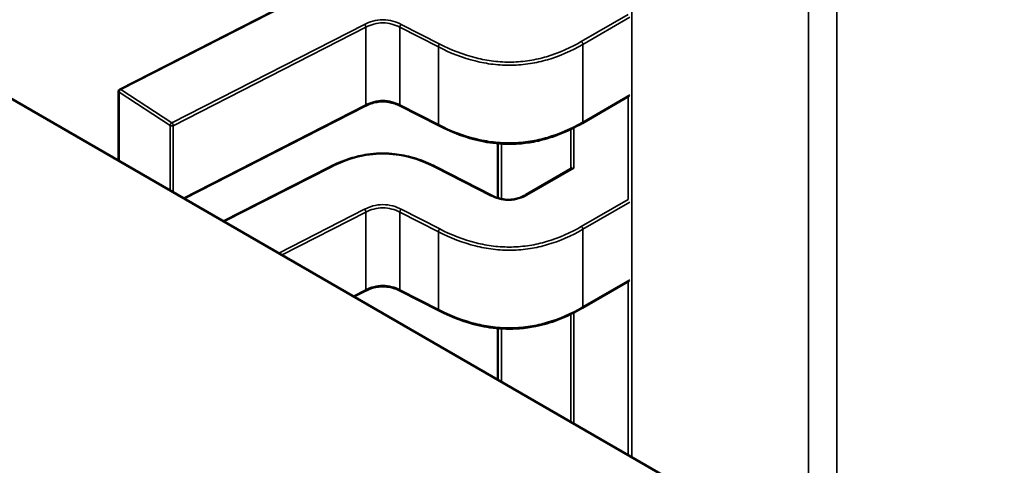
# Model space of a CAD drawing. Units: inches. Extents: x 4 to 172, y 2 to 134.
# Drawn here: x 22 to 23, y 94 to 94 of the extents above; entities that cross this region are included whole.
import ezdxf

# ---------------------------------------------------------------- set-up
doc = ezdxf.new("R2010")
doc.units = ezdxf.units.IN
doc.header["$LTSCALE"] = 8
doc.header["$MEASUREMENT"] = 0
doc.layers.add('Visible (ANSI)', color=7, linetype='Continuous', lineweight=50)
doc.layers.add('Visible Narrow (ANSI)', color=7, linetype='Continuous', lineweight=35)

msp = doc.modelspace()

# ---------------------------------------------------------------- linework, layer by layer
at = {"layer": 'Visible (ANSI)'}
for p, q in [((22.21638599812982, 94.38280338532832), (22.70146122882047, 94.10274504582853)), ((22.39698332564678, 94.29102920584187), (22.43344167072784, 94.30965177156135)), ((22.39676865430189, 94.27865940112575), (22.39676871322877, 94.29067859735304)), ((22.48561666429363, 94.2898788811225), (22.47746820330046, 94.28517441824103)), ((22.43971811817074, 94.28815369306125), (22.40820456113224, 94.27205687666162)), ((22.45248552692409, 94.28473080355812), (22.44578173187071, 94.2881550802601)), ((22.46274044228977, 94.28163654235615), (22.46274039574402, 94.27214269907766)), ((22.41504330904091, 94.26810852337044), (22.43344151312651, 94.2775061458885)), ((22.45206091277893, 94.27750608527349), (22.46171335240529, 94.27257565051727)), ((22.4676092055626, 94.27267660794205), (22.47575840294662, 94.27738149597415)), ((22.4856165066923, 94.25773325544964), (22.47746804569913, 94.25302879256817)), ((22.4397179605694, 94.2560080673884), (22.43774628328313, 94.25500095393441)), ((22.45248536932275, 94.25258517788527), (22.44578157426937, 94.25600945458723)), ((22.46274028468843, 94.24949091668329), (22.46274024095494, 94.24057068448295))]:
    msp.add_line(p, q, dxfattribs=at)
msp.add_arc((22.39716241401617, 94.2906785954228), 0.0003937007874036, 117.0575003204514, 179.9997190903056, dxfattribs=at)
for points, knots in [([(22.44578206803867, 94.28815490924019), (22.44548223354175, 94.28830682842111), (22.4451625714198, 94.28844824442126), (22.44451012470394, 94.2886744024882), (22.44417721291961, 94.28876366572419), (22.44360603519081, 94.28886513230326), (22.44337423149719, 94.28889398103709), (22.44274703670253, 94.2889352193424), (22.44233952108076, 94.28891979652403), (22.44160649338957, 94.28882278803863), (22.44126869854842, 94.2887485255501), (22.44056835910099, 94.28853900652345), (22.44021036608172, 94.28839300041437), (22.43982417899237, 94.28820685705487), (22.43977072201657, 94.28818038549451), (22.43971784430583, 94.28815355363436)], [0, 0, 0, 0, 0.0015406334970037, 0.0015406334970037, 0.0029291157916287, 0.0029291157916287, 0.0038259451935693, 0.0038259451935693, 0.0053354339134052, 0.0053354339134052, 0.0066972346989142, 0.0066972346989142, 0.0083671818860524, 0.0083671818860524, 0.0086390340969914, 0.0086390340969914, 0.0086390340969914, 0.0086390340969914]), ([(22.47746806745433, 94.28517433991934), (22.47614895032311, 94.28441485599025), (22.47471878754137, 94.28370743520178), (22.47195096743971, 94.28266515422084), (22.47065083169434, 94.28227767720246), (22.46838798978513, 94.28182116809718), (22.46744992309304, 94.28168907147341), (22.46498588290197, 94.28149946482228), (22.46341369562663, 94.28153897784142), (22.46050400829557, 94.28189505925633), (22.45912956303071, 94.28219459684095), (22.4562554503183, 94.28303755882438), (22.45477394519567, 94.2836290243755), (22.45308981130468, 94.28442806538425), (22.45278554739048, 94.28457800233683), (22.45248564866388, 94.28473074146166)], [0, 0, 0, 0, 0.0070705991671194, 0.0070705991671194, 0.0125529548221941, 0.0125529548221941, 0.0161923103489629, 0.0161923103489629, 0.0220221054156615, 0.0220221054156615, 0.027519073465505, 0.027519073465505, 0.0342801756596977, 0.0342801756596977, 0.0357991290895996, 0.0357991290895996, 0.0357991290895996, 0.0357991290895996]), ([(22.43344201760489, 94.27750640201164), (22.43456323854795, 94.2780721873086), (22.43576851116387, 94.27859565730047), (22.43801786744185, 94.27929902569241), (22.43902326907191, 94.27953494541077), (22.44144077958647, 94.27989413933582), (22.44292175695452, 94.27994653818425), (22.44545139205458, 94.27972125718406), (22.44655270926807, 94.27952102373251), (22.44878591502622, 94.27892935424101), (22.44991127584948, 94.27850661928856), (22.45133176699008, 94.27786536864957), (22.45169988354352, 94.27768827008526), (22.45206040831211, 94.27750634139639)], [0, 0, 0, 0, 0.0056513775819048, 0.0056513775819048, 0.0097180381467467, 0.0097180381467467, 0.0151542785081881, 0.0151542785081881, 0.0194669304734176, 0.0194669304734176, 0.0244937556057208, 0.0244937556057208, 0.0263109369286256, 0.0263109369286256, 0.0263109369286256, 0.0263109369286256]), ([(22.46171293426346, 94.27257586303031), (22.46201319023256, 94.2724240310122), (22.46233285649708, 94.27228232635314), (22.46298305218535, 94.2720589556646), (22.46331341574258, 94.27197212282373), (22.46387026273781, 94.27187848668072), (22.46408981071854, 94.27185326327152), (22.46467605686818, 94.27182086168608), (22.46505339219375, 94.27183934586706), (22.46572271599796, 94.27193723113115), (22.46602718711408, 94.2720086182735), (22.46665684196449, 94.27220680046977), (22.46697690730904, 94.27234405622148), (22.46738784781557, 94.27255311262068), (22.46750019308735, 94.27261418369432), (22.46760960751247, 94.27267683905895)], [0, 0, 0, 0, 0.001541381896044, 0.001541381896044, 0.0029128345655852, 0.0029128345655852, 0.003759034472114, 0.003759034472114, 0.0051575188894175, 0.0051575188894175, 0.0063970551267132, 0.0063970551267132, 0.007920066977194, 0.007920066977194, 0.0085170605584959, 0.0085170605584959, 0.0085170605584959, 0.0085170605584959]), ([(22.44578191043734, 94.25600928356734), (22.44548207594041, 94.25616120274826), (22.44516241381846, 94.2563026187484), (22.44450996710261, 94.25652877681534), (22.44417705531827, 94.25661804005134), (22.44360587758948, 94.2567195066304), (22.44337407389585, 94.25674835536424), (22.44274687910118, 94.25678959366952), (22.4423393634794, 94.25677417085116), (22.44160633578821, 94.25667716236576), (22.44126854094705, 94.25660289987725), (22.44056820149963, 94.25639338085058), (22.44021020848036, 94.2562473747415), (22.43982402139101, 94.25606123138202), (22.43977056441523, 94.25603475982166), (22.4397176867045, 94.2560079279615)], [0, 0, 0, 0, 0.0015406334970035, 0.0015406334970035, 0.0029291157916286, 0.0029291157916286, 0.0038259451935681, 0.0038259451935681, 0.0053354339134409, 0.0053354339134409, 0.0066972346989608, 0.0066972346989608, 0.0083671818861114, 0.0083671818861114, 0.0086390340969917, 0.0086390340969917, 0.0086390340969917, 0.0086390340969917]), ([(22.477467909853, 94.25302871424648), (22.47614879272177, 94.25226923031742), (22.47471862994003, 94.25156180952892), (22.47195080983837, 94.250519528548), (22.470650674093, 94.2501320515296), (22.46838783218379, 94.24967554242433), (22.4674497654917, 94.24954344580055), (22.46498572530065, 94.2493538391494), (22.46341353802531, 94.24939335216857), (22.46050385069426, 94.24974943358346), (22.45912940542939, 94.2500489711681), (22.45625529271698, 94.2508919331515), (22.45477378759435, 94.25148339870263), (22.45308965370336, 94.2522824397114), (22.45278538978915, 94.25243237666398), (22.45248549106255, 94.2525851157888)], [0, 0, 0, 0, 0.0070705991671176, 0.0070705991671176, 0.0125529548221976, 0.0125529548221976, 0.0161923103489644, 0.0161923103489644, 0.0220221054156349, 0.0220221054156349, 0.0275190734654787, 0.0275190734654787, 0.0342801756596667, 0.0342801756596667, 0.0357991290895983, 0.0357991290895983, 0.0357991290895983, 0.0357991290895983])]:
    msp.add_open_spline(points, degree=3, knots=knots, dxfattribs=at)
for points, weights in [([(22.45248564866519, 94.28473074146252), (22.45248558777589, 94.2847307724736), (22.45248552692344, 94.28473080355685)], [0.8537376099435496, 0.8537335863288088, 0.8537296505931365]), ([(22.47746820330046, 94.28517441824106), (22.47746813540089, 94.28517437903965), (22.47746806745448, 94.2851743399194)], [0.8535533905582097, 0.8535533909748956, 0.8535534929427674]), ([(22.4334415131265, 94.2775061458885), (22.43344176505027, 94.2775062745687), (22.4334420176049, 94.27750640201162)], [0.8537296249395939, 0.8537459172009839, 0.8537637156258711]), ([(22.45206091277939, 94.2775060852744), (22.45206066086048, 94.27750621395376), (22.45206040831073, 94.2775063413959)], [0.8537296556723145, 0.8537459491864609, 0.8537637488333311]), ([(22.47746804569913, 94.25302879256822), (22.47746797779955, 94.2530287533668), (22.47746790985313, 94.25302871424653)], [0.8535533905582097, 0.8535533909748956, 0.8535534929427674]), ([(22.45248549106387, 94.25258511578967), (22.45248543017455, 94.25258514680075), (22.45248536932209, 94.25258517788396)], [0.8537376099435496, 0.8537335863287939, 0.8537296505931072])]:
    msp.add_rational_spline(points, weights, degree=2, dxfattribs=at)
at = {"layer": 'Visible Narrow (ANSI)'}
for p, q in [((22.48605181924557, 95.0439095904406), (22.48604781471728, 94.2271140493207)), ((22.51677328079893, 94.20937469165666), (22.51677730320881, 95.02981750182263)), ((22.52170520004966, 95.0301166213808), (22.52170116222446, 94.20652957774035)), ((22.43362076067321, 94.30962261739901), (22.39716241559216, 94.29100005167953)), ((22.47727142237723, 94.29933799314634), (22.48541261079844, 94.30403825725396)), ((22.48570538334758, 94.30356437877634), (22.47754980926462, 94.29885580919706)), ((22.40603213277305, 94.28521189295363), (22.43953909756957, 94.30232692251991)), ((22.4397999700286, 94.30183522630033), (22.40629300523174, 94.28472019673437)), ((22.43979990383604, 94.28833406351774), (22.4397999700286, 94.30183522630033)), ((22.44569994802306, 94.2883354514935), (22.44570001421562, 94.30183661427608)), ((22.45240380926899, 94.29841233757413), (22.44570001421562, 94.30183661427608)), ((22.44596088982667, 94.30232830879034), (22.45266468487715, 94.29890403208643)), ((22.45240374307643, 94.28491117479152), (22.45240380926899, 94.29841233757413)), ((22.47754980926462, 94.29885580919706), (22.47754974307206, 94.28535464641448)), ((22.39716241559216, 94.29100005167953), (22.40603213277305, 94.28521189295363)), ((22.39686754955915, 94.29052798154505), (22.39686749109094, 94.278602337674)), ((22.40573726674002, 94.2847398228191), (22.39686754955915, 94.29052798154505)), ((22.47754974307206, 94.28535464641448), (22.48570531715502, 94.29006321599374)), ((22.48540815971043, 94.27189510660966), (22.48540824729009, 94.28975855287182)), ((22.40807719234511, 94.27213041307158), (22.43979990383604, 94.28833406351774)), ((22.44569994802306, 94.2883354514935), (22.45240374307643, 94.28491117479152)), ((22.40573721154302, 94.2734814017357), (22.40573726674002, 94.2847398228191)), ((22.40629300523174, 94.28472019673437), (22.40629294855789, 94.2731605467925)), ((22.47544348040525, 94.27719967741876), (22.47544351424451, 94.28410180419755)), ((22.4759614849768, 94.28435825566253), (22.47596145061313, 94.27734916664993)), ((22.46337560337879, 94.28159069605303), (22.46337555620455, 94.27196866075748)), ((22.43362060307187, 94.27747699172616), (22.41515416931108, 94.26804451815804)), ((22.46153426379382, 94.27254649728307), (22.4518818241698, 94.2774769320408)), ((22.47594727727443, 94.2773573915056), (22.46780605586113, 94.27265710834997)), ((22.4772712647759, 94.26719236747348), (22.48541245319711, 94.2718926315811)), ((22.42463706526632, 94.26256956514695), (22.43953893996824, 94.27018129684706)), ((22.44596073222533, 94.27018268311748), (22.45266452727582, 94.26675840641359)), ((22.48570522574624, 94.27141875310349), (22.47754965166329, 94.26671018352422)), ((22.43979981242727, 94.26968960062747), (22.42521139119265, 94.26223797788978)), ((22.43979974623471, 94.25618843784488), (22.43979981242727, 94.26968960062747)), ((22.44569979042173, 94.25618982582063), (22.44569985661429, 94.26969098860324)), ((22.45240365166766, 94.26626671190127), (22.44569985661429, 94.26969098860324)), ((22.47754965166329, 94.26671018352422), (22.47754958547073, 94.25320902074162)), ((22.4524035854751, 94.25276554911866), (22.45240365166766, 94.26626671190127)), ((22.47754958547073, 94.25320902074162), (22.48570515955369, 94.25791759032089)), ((22.4854079419722, 94.22748348005462), (22.48540808968876, 94.25761292719898)), ((22.43761891449603, 94.25507449034436), (22.43979974623471, 94.25618843784488)), ((22.44569979042173, 94.25618982582063), (22.4524035854751, 94.25276554911866)), ((22.47544326486608, 94.23323658956716), (22.47544335664318, 94.2519561785247)), ((22.47596132737546, 94.25221262998967), (22.4759612328749, 94.23293754057168)), ((22.46337544577746, 94.24944507038018), (22.46337540047086, 94.2402039749334))]:
    msp.add_line(p, q, dxfattribs=at)
for points, knots in [([(22.43953909756958, 94.30232692251991), (22.43998756980212, 94.30255390164336), (22.44096486920089, 94.30296307150984), (22.44274963940919, 94.303226189555), (22.44453690729304, 94.30296398264824), (22.44551112201927, 94.30255531995248), (22.44596088982667, 94.30232830879034)], [0, 0, 0, 0, 0.22764352269, 0.455287045381, 0.682817658416, 0.910348271451, 0.910348271451, 0.910348271451, 0.910348271451]), ([(22.44570001421562, 94.30183661427608), (22.44523619686258, 94.30207205708597), (22.4447769313663, 94.3022535337197), (22.44431477406054, 94.30237820610932), (22.4437945886732, 94.30251853225909), (22.44327178486958, 94.30258987129578), (22.44275063201775, 94.30258976068932), (22.44222957228954, 94.30258965010265), (22.44170684023882, 94.30251810093897), (22.4411859824366, 94.302377389499), (22.44072366583615, 94.30225249315627), (22.44026351795504, 94.30207073996884), (22.4397999700286, 94.30183522630033)], [-0.910348271451, -0.910348271451, -0.910348271451, -0.910348271451, -0.6961381907784641, -0.6961381907784641, -0.6961381907784641, -0.4550320730186774, -0.4550320730186774, -0.4550320730186774, -0.2139690379677695, -0.2139690379677695, -0.2139690379677695, 0, 0, 0, 0]), ([(22.45266468487464, 94.2989040320848), (22.45455981227502, 94.29793857755756), (22.45665609385249, 94.29707484030826), (22.45898174595555, 94.2964930912452), (22.45995131935782, 94.29625055779935), (22.46096075938766, 94.29605703639626), (22.4619953154439, 94.2959318629895), (22.46302987150013, 94.29580668958278), (22.46408954358276, 94.29574986417238), (22.46514539478889, 94.29576848129348), (22.46620124538312, 94.2957870984038), (22.46725327510528, 94.29588115795818), (22.46827269894906, 94.29604254347038), (22.46929212279284, 94.29620392898256), (22.47027894075824, 94.2964326404526), (22.47122096598295, 94.29670889308473), (22.47348053864344, 94.29737152172629), (22.47548239897556, 94.2983076755727), (22.47727142237723, 94.29933799314634)], [5e-16, 5e-16, 5e-16, 5e-16, 0.965803802860441, 0.965803802860441, 0.965803802860441, 1.368451162641926, 1.368451162641926, 1.368451162641926, 1.771098522422413, 1.771098522422413, 1.771098522422413, 2.173745648859898, 2.173745648859898, 2.173745648859898, 2.576392775297385, 2.576392775297385, 2.576392775297385, 3.542195404425, 3.542195404425, 3.542195404425, 3.542195404425]), ([(22.47754980926462, 94.29885580919706), (22.47550116390673, 94.29767643177173), (22.47346581471956, 94.29679083356174), (22.4713993300343, 94.29618485584032), (22.47040064036203, 94.29589199923396), (22.46939342580953, 94.29566277062926), (22.46837690317324, 94.29550185495171), (22.46731179323717, 94.29533324789772), (22.46623622893095, 94.29523884957509), (22.46515741387865, 94.29521982764236), (22.46407854746778, 94.29520080480405), (22.4629953611839, 94.29525714621742), (22.46191448947154, 94.2953879128686), (22.46088284179037, 94.29551272426937), (22.45985298774815, 94.29570604801943), (22.45882512397609, 94.29596314924954), (22.45669814395779, 94.29649517420658), (22.45457389912142, 94.2973072412934), (22.45240380926899, 94.29841233757413)], [-3.542195404425, -3.542195404425, -3.542195404425, -3.542195404425, -2.652104988022579, -2.652104988022579, -2.652104988022579, -2.221942542306599, -2.221942542306599, -2.221942542306599, -1.771219382090813, -1.771219382090813, -1.771219382090813, -1.320474764541712, -1.320474764541712, -1.320474764541712, -0.8902575295264153, -0.8902575295264153, -0.8902575295264153, 0, 0, 0, 0]), ([(22.43979990383604, 94.28833406351774), (22.44026345176248, 94.28856957718624), (22.44072359964359, 94.28875133037366), (22.44118591624404, 94.28887622671635), (22.44170677404626, 94.28901693815635), (22.44222950609698, 94.28908848732002), (22.44275056582519, 94.2890885979067), (22.44327171867702, 94.28908870851316), (22.44379452248064, 94.28901736947647), (22.44431470786798, 94.2888770433267), (22.44477686517373, 94.28875237093708), (22.44523613067002, 94.28857089430335), (22.44569994802306, 94.2883354514935)], [0, 0, 0, 0, 0.2139690379677764, 0.2139690379677764, 0.2139690379677764, 0.4550320730186818, 0.4550320730186818, 0.4550320730186818, 0.6961381907784654, 0.6961381907784654, 0.6961381907784654, 0.910348271451, 0.910348271451, 0.910348271451, 0.910348271451]), ([(22.45240374307643, 94.28491117479152), (22.45457383292886, 94.28380607851066), (22.45669807776522, 94.28299401142378), (22.45882505778353, 94.28246198646673), (22.45985292155559, 94.2822048852366), (22.46088277559781, 94.28201156148651), (22.46191442327898, 94.28188675008575), (22.46299529499134, 94.28175598343456), (22.46407848127522, 94.28169964202122), (22.46515734768609, 94.28171866485955), (22.46623616273839, 94.28173768679228), (22.4673117270446, 94.28183208511496), (22.46837683698068, 94.28200069216896), (22.46939335961696, 94.28216160784655), (22.47040057416947, 94.28239083645126), (22.47139926384174, 94.28268369305765), (22.473465748527, 94.28328967077913), (22.47550109771417, 94.28417526898913), (22.47754974307206, 94.28535464641448)], [0, 0, 0, 0, 0.8902575295264147, 0.8902575295264147, 0.8902575295264147, 1.320474764541711, 1.320474764541711, 1.320474764541711, 1.771219382090813, 1.771219382090813, 1.771219382090813, 2.221942542306598, 2.221942542306598, 2.221942542306598, 2.652104988022578, 2.652104988022578, 2.652104988022578, 3.542195404425, 3.542195404425, 3.542195404425, 3.542195404425]), ([(22.4518818241698, 94.2774769320408), (22.45049463128159, 94.27817790415295), (22.44770138040224, 94.27934287035558), (22.44275121361839, 94.28003859409748), (22.43780104683748, 94.27934290271477), (22.43500779595374, 94.2781779547738), (22.43362060307187, 94.27747699172616)], [-1e-16, -1e-16, -1e-16, -1e-16, 0.703121539116, 1.297555114287999, 1.891988689476999, 2.595110228624999, 2.595110228624999, 2.595110228624999, 2.595110228624999]), ([(22.43953893996824, 94.27018129684706), (22.43998741220078, 94.27040827597052), (22.44096471159955, 94.27081744583698), (22.44274948180786, 94.27108056388215), (22.4445367496917, 94.2708183569754), (22.44551096441793, 94.27040969427964), (22.44596073222533, 94.27018268311748)], [0, 0, 0, 0, 0.22764352269, 0.455287045381, 0.682817658416, 0.910348271451, 0.910348271451, 0.910348271451, 0.910348271451]), ([(22.44569985661429, 94.26969098860324), (22.44523603926124, 94.26992643141308), (22.44477677376496, 94.27010790804684), (22.4443146164592, 94.27023258043648), (22.44379443107186, 94.27037290658622), (22.44327162726825, 94.27044424562293), (22.44275047441641, 94.27044413501648), (22.44222941468821, 94.27044402442978), (22.44170668263748, 94.27037247526611), (22.44118582483527, 94.27023176382615), (22.44072350823482, 94.27010686748342), (22.44026336035371, 94.26992511429599), (22.43979981242727, 94.26968960062747)], [-0.910348271451, -0.910348271451, -0.910348271451, -0.910348271451, -0.6961381907784647, -0.6961381907784647, -0.6961381907784647, -0.4550320730186796, -0.4550320730186796, -0.4550320730186796, -0.213969037967773, -0.213969037967773, -0.213969037967773, 0, 0, 0, 0]), ([(22.47754965166329, 94.26671018352422), (22.47550100630539, 94.26553080609888), (22.47346565711823, 94.26464520788892), (22.47139917243297, 94.26403923016748), (22.47040048276069, 94.2637463735611), (22.46939326820819, 94.26351714495641), (22.4683767455719, 94.26335622927886), (22.46731163563584, 94.26318762222486), (22.46623607132962, 94.26309322390225), (22.46515725627731, 94.2630742019695), (22.46407838986645, 94.26305517913119), (22.46299520358256, 94.26311152054458), (22.46191433187021, 94.26324228719575), (22.46088268418903, 94.26336709859652), (22.45985283014682, 94.26356042234659), (22.45882496637475, 94.2638175235767), (22.45669798635645, 94.26434954853373), (22.45457374152008, 94.26516161562053), (22.45240365166766, 94.26626671190127)], [-3.542195404425, -3.542195404425, -3.542195404425, -3.542195404425, -2.652104988022579, -2.652104988022579, -2.652104988022579, -2.221942542306599, -2.221942542306599, -2.221942542306599, -1.771219382090813, -1.771219382090813, -1.771219382090813, -1.320474764541711, -1.320474764541711, -1.320474764541711, -0.8902575295264149, -0.8902575295264149, -0.8902575295264149, 0, 0, 0, 0]), ([(22.45266452727331, 94.26675840641192), (22.45455965467369, 94.2657929518847), (22.45665593625115, 94.26492921463539), (22.45898158835422, 94.26434746557234), (22.45995116175649, 94.26410493212651), (22.46096060178633, 94.26391141072341), (22.46199515784256, 94.26378623731667), (22.4630297138988, 94.26366106390991), (22.46408938598143, 94.26360423849954), (22.46514523718755, 94.26362285562062), (22.46620108778178, 94.26364147273097), (22.46725311750394, 94.26373553228532), (22.46827254134772, 94.26389691779752), (22.4692919651915, 94.26405830330972), (22.47027878315691, 94.26428701477975), (22.47122080838161, 94.26456326741187), (22.4734803810421, 94.26522589605344), (22.47548224137422, 94.26616204989985), (22.4772712647759, 94.26719236747348)], [5e-16, 5e-16, 5e-16, 5e-16, 0.965803802860441, 0.965803802860441, 0.965803802860441, 1.368451162641926, 1.368451162641926, 1.368451162641926, 1.771098522422413, 1.771098522422413, 1.771098522422413, 2.173745648859898, 2.173745648859898, 2.173745648859898, 2.576392775297385, 2.576392775297385, 2.576392775297385, 3.542195404425, 3.542195404425, 3.542195404425, 3.542195404425]), ([(22.43979974623471, 94.25618843784488), (22.44026329416115, 94.25642395151338), (22.44072344204226, 94.2566057047008), (22.44118575864271, 94.25673060104351), (22.44170661644492, 94.2568713124835), (22.44222934849565, 94.25694286164716), (22.44275040822385, 94.25694297223384), (22.44327156107569, 94.25694308284031), (22.44379436487931, 94.25687174380361), (22.44431455026664, 94.25673141765385), (22.4447767075724, 94.25660674526422), (22.44523597306868, 94.2564252686305), (22.44569979042173, 94.25618982582063)], [0, 0, 0, 0, 0.2139690379677764, 0.2139690379677764, 0.2139690379677764, 0.4550320730186818, 0.4550320730186818, 0.4550320730186818, 0.6961381907784654, 0.6961381907784654, 0.6961381907784654, 0.910348271451, 0.910348271451, 0.910348271451, 0.910348271451]), ([(22.4524035854751, 94.25276554911866), (22.45457367532752, 94.2516604528378), (22.45669792016389, 94.25084838575093), (22.45882490018219, 94.25031636079387), (22.45985276395426, 94.25005925956376), (22.46088261799648, 94.24986593581369), (22.46191426567765, 94.2497411244129), (22.46299513739, 94.24961035776174), (22.46407832367388, 94.24955401634838), (22.46515719008475, 94.2495730391867), (22.46623600513705, 94.24959206111946), (22.46731156944327, 94.24968645944209), (22.46837667937934, 94.24985506649612), (22.46939320201563, 94.25001598217368), (22.47040041656813, 94.2502452107784), (22.4713991062404, 94.2505380673848), (22.47346559092567, 94.25114404510629), (22.47550094011284, 94.25202964331628), (22.47754958547073, 94.25320902074162)], [0, 0, 0, 0, 0.8902575295264153, 0.8902575295264153, 0.8902575295264153, 1.320474764541712, 1.320474764541712, 1.320474764541712, 1.771219382090813, 1.771219382090813, 1.771219382090813, 2.221942542306599, 2.221942542306599, 2.221942542306599, 2.652104988022579, 2.652104988022579, 2.652104988022579, 3.542195404425, 3.542195404425, 3.542195404425, 3.542195404425])]:
    msp.add_open_spline(points, degree=3, knots=knots, dxfattribs=at)
for points, weights in [([(22.4397999700286, 94.30183522630033), (22.43979997160445, 94.3021566825572), (22.43953909756958, 94.30232692251991)], [1, 0.707106781187, 1]), ([(22.44570001421562, 94.30183661427608), (22.44570001579231, 94.3021580705332), (22.44596088982667, 94.30232830879034)], [1, 0.7071067829570001, 1]), ([(22.47727142237723, 94.29933799314634), (22.4775498108241, 94.29917726544426), (22.47754980926462, 94.29885580919706)], [1, 0.707106781113, 1]), ([(22.45240380926899, 94.29841233757413), (22.45240381084372, 94.29873379383002), (22.45266468487715, 94.29890403208643)], [1, 0.707106781187, 1]), ([(22.39686754955915, 94.29052798154505), (22.39676871280654, 94.29059247997274), (22.39676871322877, 94.29067859735304)], [1, 0.8643549227827761, 0.8543500843381266]), ([(22.39716241559216, 94.29100005167953), (22.39686755113517, 94.29084943780178), (22.39686754955915, 94.29052798154505)], [1, 0.707106781187, 1]), ([(22.39698332564676, 94.29102920584185), (22.39705872371915, 94.29106771843907), (22.39716241559216, 94.29100005167953)], [0.8537296249657851, 0.8586336392372208, 1]), ([(22.43971811817063, 94.28815369306146), (22.43979990315628, 94.28819546803145), (22.43979990383604, 94.28833406351774)], [0.8537296257815565, 0.8484731429838237, 1]), ([(22.44578173187082, 94.28815508026032), (22.44569994734385, 94.28819685553063), (22.44569994802306, 94.2883354514935)], [0.8537296565099252, 0.8484727009690157, 1]), ([(22.40573726674002, 94.2847398228191), (22.40573726831604, 94.28506127907583), (22.40603213277305, 94.28521189295363)], [1, 0.707106781187, 1]), ([(22.40629300523174, 94.28472019673437), (22.40599814077478, 94.2845695828566), (22.40573726674002, 94.2847398228191)], [1, 0.707106781187, 1]), ([(22.40603213277305, 94.28521189295363), (22.40629300680775, 94.28504165299107), (22.40629300523174, 94.28472019673437)], [1, 0.707106781187, 1]), ([(22.45248552692343, 94.28473080355681), (22.45240374239533, 94.28477257882736), (22.45240374307643, 94.28491117479152)], [0.8537296505931363, 0.8484726934496777, 1]), ([(22.47754974307206, 94.28535464641448), (22.47754974241241, 94.28522149433627), (22.47746820330046, 94.28517441824106)], [1, 0.8535528901695901, 0.8535533905582097]), ([(22.4334420176049, 94.27750640201162), (22.43351731218468, 94.27754439681225), (22.43362060307187, 94.27747699172616)], [0.8537637156258711, 0.8591032907421212, 1]), ([(22.45206040831073, 94.2775063413959), (22.45198511468308, 94.2775443362077), (22.4518818241698, 94.2774769320408)], [0.8537637488333311, 0.8591037285096987, 1]), ([(22.4617129342636, 94.27257586303054), (22.46163762282494, 94.27261394616255), (22.46153426379382, 94.27254649728307)], [0.8537577070886474, 0.8590234415951048, 1]), ([(22.46760960751229, 94.27267683905914), (22.467691076535, 94.2727234916949), (22.46780605586113, 94.27265710834999)], [0.8535542809288621, 0.8539144814339046, 1]), ([(22.43979981242727, 94.26968960062747), (22.43979981400311, 94.27001105688439), (22.43953893996824, 94.27018129684706)], [1, 0.707106781187, 1]), ([(22.44569985661429, 94.26969098860324), (22.44569985819097, 94.27001244486037), (22.44596073222533, 94.27018268311748)], [1, 0.7071067829570001, 1]), ([(22.45240365166766, 94.26626671190127), (22.45240365324239, 94.26658816815717), (22.45266452727582, 94.26675840641359)], [1, 0.707106781187, 1]), ([(22.4772712647759, 94.26719236747348), (22.47754965322277, 94.2670316397714), (22.47754965166329, 94.26671018352422)], [1, 0.707106781113, 1]), ([(22.4397179605693, 94.25600806738858), (22.43979974555494, 94.25604984235862), (22.43979974623471, 94.25618843784488)], [0.8537296257815299, 0.8484731429842065, 1]), ([(22.44578157426948, 94.25600945458743), (22.44569978974252, 94.25605122985777), (22.44569979042173, 94.25618982582063)], [0.8537296565098944, 0.8484727009694621, 1]), ([(22.47754958547073, 94.25320902074162), (22.47754958481106, 94.25307586866344), (22.47746804569913, 94.25302879256822)], [1, 0.8535528901695864, 0.8535533905582097]), ([(22.45248536932209, 94.25258517788396), (22.452403584794, 94.2526269531545), (22.4524035854751, 94.25276554911866)], [0.8537296505931072, 0.8484726934500985, 1])]:
    msp.add_rational_spline(points, weights, degree=2, dxfattribs=at)
msp.add_open_spline([(22.46780605586113, 94.27265710834999), (22.4673866364841, 94.27241779945267), (22.46646778520111, 94.27197835634148), (22.46472014755356, 94.27166806470998), (22.462940304783, 94.27191623205027), (22.46197996601206, 94.27232226821562), (22.46153426379382, 94.27254649728307)], degree=3, dxfattribs=at)

doc.saveas('drawing.dxf')
